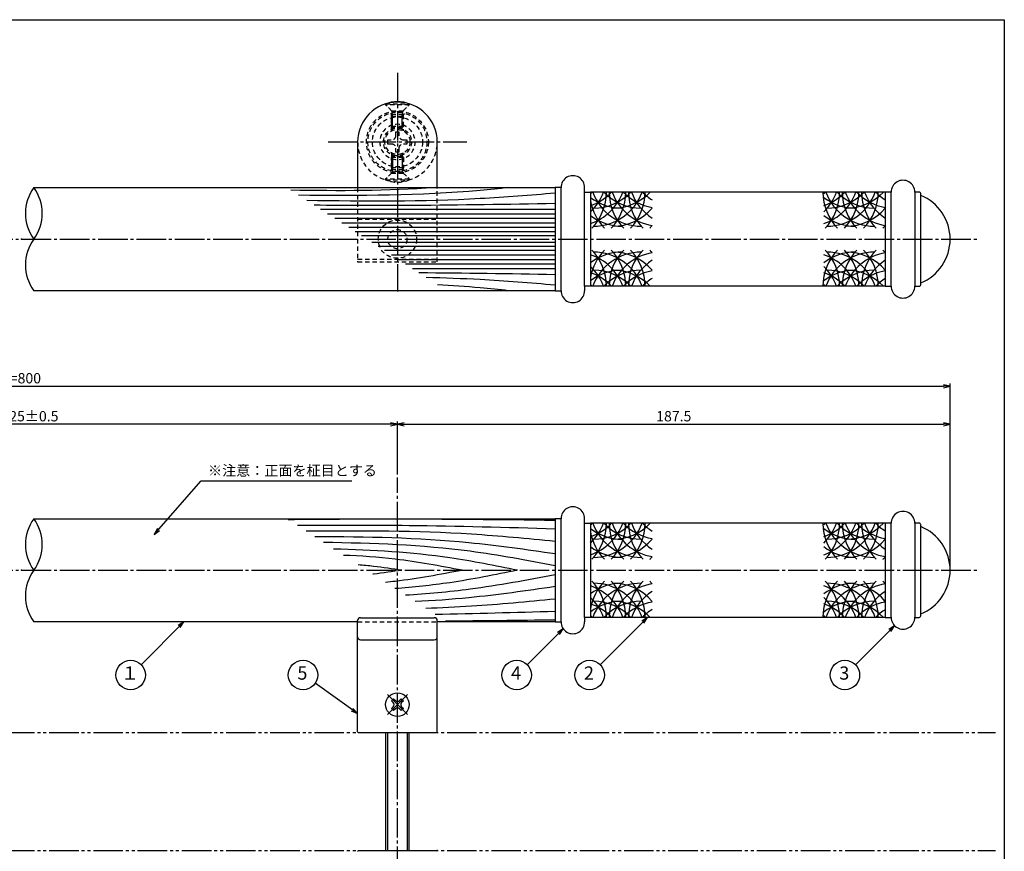
# Model space of a CAD drawing. Units: inches. Extents: x 91 to 898, y 48 to 608.
# Drawn here: x 564 to 898, y 326 to 608 of the extents above; entities that cross this region are included whole.
import ezdxf
from ezdxf.enums import TextEntityAlignment as Align

# ---------------------------------------------------------------- set-up
doc = ezdxf.new("R2010")
doc.units = ezdxf.units.IN
doc.header["$MEASUREMENT"] = 0
for name, pattern in [('CENS', [13, 10, -1, 1, -1]), ('HIDS', [2.5, 1.5, -1]), ('PHAS', [15, 10, -1, 1, -1, 1, -1])]:
    doc.linetypes.add(name, pattern=pattern)
for name, color, linetype in [('01-下書線', 251, 'Continuous'), ('02-実線-1', 7, 'Continuous'), ('03-細線', 1, 'Continuous'), ('04-破線-1', 5, 'HIDS'), ('06-中心線', 1, 'CENS'), ('07-2点鎖線', 2, 'PHAS'), ('09-文字', 4, 'Continuous'), ('10-寸法', 3, 'Continuous'), ('11-ﾈｼﾞ関連', 7, 'Continuous'), ('12-企業ﾏｰｸ', 9, 'Continuous'), ('図枠', 7, 'Continuous')]:
    doc.layers.add(name, color=color, linetype=linetype)
doc.styles.add('STD', font='TXT.shx', dxfattribs={"bigfont": 'bigfont.shx'})
doc.dimstyles.new('1：1', dxfattribs={"dimtxt": 3.5, "dimasz": 2.3, "dimexe": 1, "dimexo": 1, "dimgap": 1, "dimtad": 3, "dimdsep": 46, "dimtxsty": 'STD', "dimblk1": 'ARRI', "dimblk2": 'ARRI', "dimsah": 1, "dimcen": 0, "dimclrd": 3, "dimclre": 3, "dimclrt": 4, "dimadec": 0, "dimazin": 0, "dimtfac": 0.7, "dimtmove": 0, "dimatfit": 0, "dimldrblk": 'ARRI', "dimfxl": 0, "dimtvp": 1, "dimtolj": 1, "dimtzin": 0, "dimarcsym": 0})

# ---------------------------------------------------------------- blocks, each defined once
blk = doc.blocks.new('ARRI')
at = {"color": 0, "linetype": 'ByBlock'}
for p, q in [((0, 0), (-1, 0.21)), ((-1, -0.21), (0, 0)), ((0, 0), (-1, 0))]:
    blk.add_line(p, q, dxfattribs=at)
blk = doc.blocks.new('*D109')
at = {"layer": '10-寸法', "color": 3, "lineweight": -2}
for p, q in [((249.87, 421.97), (249.87, 484.41)), ((879.87, 421.97), (879.87, 484.41)), ((252.17, 483.41), (877.57, 483.41))]:
    blk.add_line(p, q, dxfattribs=at)
at = {"layer": 'Defpoints', "color": 0}
for p in [(879.87, 483.41), (249.87, 420.97), (879.87, 420.97)]:
    blk.add_point(p, dxfattribs=at)
at = {"layer": '10-寸法', "color": 3, "lineweight": -2, "xscale": 2.3, "yscale": 2.3, "zscale": 2.3, "rotation": 180}
blk.add_blockref('ARRI', (249.87, 483.41), dxfattribs=at)
at = {"layer": '10-寸法', "color": 3, "lineweight": -2, "xscale": 2.3, "yscale": 2.3, "zscale": 2.3}
blk.add_blockref('ARRI', (879.87, 483.41), dxfattribs=at)
at = {"layer": '10-寸法', "color": 4, "insert": (564.87, 486.16), "char_height": 3.5, "attachment_point": 5, "style": 'STD'}
blk.add_mtext('\\A1;L=800', dxfattribs=at)
blk = doc.blocks.new('*D110')
at = {"layer": '10-寸法', "color": 3, "lineweight": -2}
for p, q in [((437.37, 453.51), (437.37, 471.51)), ((692.37, 453.51), (692.37, 471.51)), ((690.07, 470.51), (439.67, 470.51))]:
    blk.add_line(p, q, dxfattribs=at)
at = {"layer": 'Defpoints', "color": 0}
for p in [(437.37, 470.51), (437.37, 452.51), (692.37, 452.51)]:
    blk.add_point(p, dxfattribs=at)
at = {"layer": '10-寸法', "color": 3, "lineweight": -2, "xscale": 2.3, "yscale": 2.3, "zscale": 2.3, "rotation": 180}
blk.add_blockref('ARRI', (437.37, 470.51), dxfattribs=at)
at = {"layer": '10-寸法', "color": 3, "lineweight": -2, "xscale": 2.3, "yscale": 2.3, "zscale": 2.3}
blk.add_blockref('ARRI', (692.37, 470.51), dxfattribs=at)
at = {"layer": '10-寸法', "color": 4, "insert": (564.87, 473.26), "char_height": 3.5, "attachment_point": 5, "style": 'STD'}
blk.add_mtext('\\A1;P=425±0.5', dxfattribs=at)
blk = doc.blocks.new('*D111')
at = {"layer": '10-寸法', "color": 3, "lineweight": -2}
for p, q in [((692.37, 453.51), (692.37, 471.51)), ((879.87, 421.97), (879.87, 471.51)), ((694.67, 470.51), (877.57, 470.51))]:
    blk.add_line(p, q, dxfattribs=at)
at = {"layer": 'Defpoints', "color": 0}
for p in [(879.87, 470.51), (692.37, 452.51), (879.87, 420.97)]:
    blk.add_point(p, dxfattribs=at)
at = {"layer": '10-寸法', "color": 3, "lineweight": -2, "xscale": 2.3, "yscale": 2.3, "zscale": 2.3, "rotation": 180}
blk.add_blockref('ARRI', (692.37, 470.51), dxfattribs=at)
at = {"layer": '10-寸法', "color": 3, "lineweight": -2, "xscale": 2.3, "yscale": 2.3, "zscale": 2.3}
blk.add_blockref('ARRI', (879.87, 470.51), dxfattribs=at)
at = {"layer": '10-寸法', "color": 4, "insert": (786.12, 473.26), "char_height": 3.5, "attachment_point": 5, "style": 'STD'}
blk.add_mtext('\\A1;187.5', dxfattribs=at)
blk = doc.blocks.new('MS_08')
at = {"color": 1, "linetype": 'CENS'}
for p, q in [((0, -4.8), (0, 4.8)), ((-4.8, 0), (4.8, 0))]:
    blk.add_line(p, q, dxfattribs=at)
at = {"color": 7, "linetype": 'Continuous'}
for p, q in [((-2.35, -0.5), (-2.35, 0.5)), ((-2.35, 0.5), (-1.5, 0.5)), ((-0.5, 2.35), (0.5, 2.35)), ((-0.5, 1.5), (-0.5, 2.35)), ((0.5, 2.35), (0.5, 1.5)), ((1.5, 0.5), (2.35, 0.5)), ((2.35, 0.5), (2.35, -0.5)), ((-1.5, -0.5), (-2.35, -0.5)), ((-0.5, -2.35), (-0.5, -1.5)), ((0.5, -2.35), (-0.5, -2.35)), ((0.5, -1.5), (0.5, -2.35)), ((2.35, -0.5), (1.5, -0.5))]:
    blk.add_line(p, q, dxfattribs=at)
blk.add_circle((0, 0), 4, dxfattribs=at)
for centre, start, end in [((-1.5, 1.5), 270, 0), ((1.5, 1.5), 180, 270), ((-1.5, -1.5), 0, 90), ((1.5, -1.5), 90, 180)]:
    blk.add_arc(centre, 1, start, end, dxfattribs=at)
blk = doc.blocks.new('A$C05AE586B')
at = {"layer": '12-企業ﾏｰｸ'}
for p, q in [((12.01, -10.4), (12.01, -5.4)), ((12.01, -5.4), (12.55, -5.4)), ((12.55, -5.4), (12.55, -7.88)), ((12.55, -7.88), (14.61, -5.4)), ((15.35, -5.4), (13.61, -7.43)), ((14.61, -5.4), (15.35, -5.4)), ((-0.03, -7.9), (2.47, -6.99)), ((-0.03, -7.9), (2.47, -8.81)), ((2.47, -6.99), (2.47, -7.65)), ((2.47, -7.65), (7.97, -7.65)), ((7.97, -8.15), (2.47, -8.15)), ((2.47, -8.15), (2.47, -8.81)), ((7.97, -7.65), (7.97, -8.15)), ((13.22, -7.88), (12.55, -8.67)), ((12.55, -8.67), (12.55, -10.4)), ((14.7, -10.4), (13.22, -7.88)), ((13.61, -7.43), (15.42, -10.4)), ((12.55, -10.4), (12.01, -10.4)), ((15.42, -10.4), (14.7, -10.4))]:
    blk.add_line(p, q, dxfattribs=at)
for points in [[(11.02, -9.7), (11.02, -9.7), (11.02, -5.4), (11.02, -5.4)], [(11.02, -5.4), (11.02, -5.4), (11.51, -5.4), (11.51, -5.4)], [(11.51, -5.4), (11.51, -5.4), (11.51, -9.21), (11.51, -9.21)], [(8.97, -8.21), (8.97, -8.21), (9.45, -8.04), (9.45, -8.04)], [(8.97, -9.21), (8.97, -9.21), (8.97, -8.21), (8.97, -8.21)], [(9.11, -10.15), (9.01, -9.99), (8.97, -9.68), (8.97, -9.21)], [(9.45, -8.04), (9.45, -8.04), (9.45, -9.7), (9.45, -9.7)], [(9.45, -9.7), (9.45, -9.7), (11.02, -9.7), (11.02, -9.7)], [(9.65, -10.4), (9.38, -10.4), (9.2, -10.32), (9.11, -10.15)], [(10.82, -10.4), (10.82, -10.4), (9.65, -10.4), (9.65, -10.4)]]:
    blk.add_open_spline(points, degree=3, dxfattribs=at)
blk.add_open_spline([(11.51, -9.21), (11.51, -9.67), (11.46, -9.99), (11.36, -10.15), (11.27, -10.32), (11.09, -10.4), (10.82, -10.4)], degree=3, knots=[9, 9, 9, 9, 10, 10, 10, 11, 11, 11, 11], dxfattribs=at)
blk.add_point((-0.03, 0.1), dxfattribs=at)
blk = doc.blocks.new('A$C590B201D')
at = {"layer": '11-ﾈｼﾞ関連', "color": 5, "linetype": 'HIDS'}
for p, q in [((-0.74, 3.48), (0.46, 3.48)), ((-0.74, 2.23), (-0.74, 3.48)), ((0.46, 3.48), (0.46, 2.23)), ((-3.49, -0.47), (-3.49, 0.73)), ((-3.49, 0.73), (-2.24, 0.73)), ((1.96, 0.73), (3.21, 0.73)), ((3.21, 0.73), (3.21, -0.47)), ((-2.24, -0.47), (-3.49, -0.47)), ((-0.74, -3.22), (-0.74, -1.97)), ((0.46, -3.22), (-0.74, -3.22)), ((0.46, -1.97), (0.46, -3.22)), ((3.21, -0.47), (1.96, -0.47))]:
    blk.add_line(p, q, dxfattribs=at)
blk.add_circle((-0.14, 0.13), 6, dxfattribs=at)
for centre, start, end in [((-2.24, 2.23), 270, 0), ((1.96, 2.23), 180, 270), ((-2.24, -1.97), 0, 90), ((1.96, -1.97), 90, 180)]:
    blk.add_arc(centre, 1.5, start, end, dxfattribs=at)
at = {"layer": '11-ﾈｼﾞ関連'}
blk.add_point((-0.14, 0.13), dxfattribs=at)
blk = doc.blocks.new('A$C4D064DB7')
at = {"layer": '11-ﾈｼﾞ関連', "color": 5, "linetype": 'HIDS'}
for p, q in [((4.05, 2.67), (-3.95, 2.67)), ((-3.95, 2.67), (-3.95, 2.37)), ((-3.95, 2.37), (4.05, 2.37)), ((-1.71, 0.14), (-3.95, 2.37)), ((-1.63, 0.02), (1.74, 0.02)), ((1.82, 0.14), (4.05, 2.37)), ((4.05, 2.37), (4.05, 2.67)), ((-1.95, -1.55), (-1.6, -0.15)), ((-1.95, -4.98), (-1.95, -1.55)), ((2.05, -1.55), (-1.95, -1.55)), ((-1.6, -5.33), (-1.6, -0.15)), ((1.7, -5.33), (1.7, -0.15)), ((2.05, -1.55), (1.7, -0.15)), ((2.05, -1.55), (2.05, -4.98)), ((-1.95, -4.98), (-1.6, -5.33)), ((-1.95, -4.98), (2.05, -4.98)), ((-1.6, -5.33), (1.7, -5.33)), ((2.05, -4.98), (1.7, -5.33))]:
    blk.add_line(p, q, dxfattribs=at)
at = {"layer": '11-ﾈｼﾞ関連', "color": 7}
blk.add_arc((0.05, -5.77), 9.34, 64.6392, 115.3608, dxfattribs=at)
at = {"layer": '11-ﾈｼﾞ関連', "color": 5, "linetype": 'HIDS'}
for centre, start, end in [((-2, -0.15), 0, 45), ((2.1, -0.15), 135, 180)]:
    blk.add_arc(centre, 0.4, start, end, dxfattribs=at)
blk = doc.blocks.new('A$C154754DE')
at = {"layer": '11-ﾈｼﾞ関連', "color": 5, "linetype": 'HIDS'}
for p, q in [((-1.99, 3.45), (-1.64, 3.8)), ((-1.99, 3.45), (2.01, 3.45)), ((-1.99, 3.45), (-1.99, 0.01)), ((-1.64, 3.8), (1.66, 3.8)), ((-1.64, 3.8), (-1.64, -1.39)), ((2.01, 3.45), (1.66, 3.8)), ((1.66, 3.8), (1.66, -1.39)), ((2.01, 0.01), (2.01, 3.45)), ((-1.99, 0.01), (-1.64, -1.39)), ((2.01, 0.01), (-1.99, 0.01)), ((2.01, 0.01), (1.66, -1.39)), ((-1.75, -1.67), (-3.99, -3.9)), ((-1.67, -1.55), (1.7, -1.55)), ((1.78, -1.67), (4.01, -3.9)), ((-3.99, -4.2), (-3.99, -3.9)), ((-3.99, -3.9), (4.01, -3.9)), ((4.01, -4.2), (-3.99, -4.2)), ((4.01, -3.9), (4.01, -4.2))]:
    blk.add_line(p, q, dxfattribs=at)
for centre, radius, start, end in [((-2.04, -1.39), 0.4, 315, 0), ((2.06, -1.39), 0.4, 180, 225), ((0.01, 4.24), 9.34, 244.6392, 295.3608)]:
    blk.add_arc(centre, radius, start, end, dxfattribs=at)

msp = doc.modelspace()

# ---------------------------------------------------------------- linework, layer by layer
for centre in [(863.869, 533.365), (863.869, 420.966)]:
    msp.add_arc(centre, 16, 292.02431, 67.97569)
at = {"layer": '01-下書線'}
for p in [(564.869, 533.365), (564.869, 420.966)]:
    msp.add_point(p, dxfattribs=at)
at = {"layer": '02-実線-1'}
for p, q in [((678.869, 566.365), (678.869, 550.865)), ((705.869, 550.865), (705.869, 566.365)), ((755.869, 549.365), (755.869, 550.865)), ((857.869, 549.365), (757.869, 549.365)), ((755.869, 517.365), (755.869, 515.865)), ((755.869, 517.365), (755.869, 515.865)), ((857.869, 517.365), (757.869, 517.365)), ((755.869, 436.966), (755.869, 438.466)), ((857.869, 436.966), (757.869, 436.966)), ((679.869, 404.866), (704.869, 404.866)), ((755.869, 404.966), (755.869, 403.466)), ((755.869, 404.966), (755.869, 403.466)), ((857.869, 404.966), (757.869, 404.966)), ((678.869, 366.166), (678.869, 403.866)), ((705.869, 366.166), (705.869, 403.866)), ((679.869, 397.366), (704.869, 397.366)), ((678.869, 366.166), (679.169, 365.866)), ((679.169, 365.866), (705.569, 365.866)), ((705.869, 366.166), (705.569, 365.866)), ((678.869, 325.566), (679.169, 325.866)), ((679.169, 325.866), (705.569, 325.866)), ((705.869, 325.566), (705.569, 325.866))]:
    msp.add_line(p, q, dxfattribs=at)
for points in [[(569.007, 550.865), (745.869, 550.865), (745.869, 515.865), (569.007, 515.865)], [(569.007, 438.466), (745.869, 438.466), (745.869, 403.466), (705.869, 403.466)], [(678.869, 403.466), (569.007, 403.466)]]:
    msp.add_lwpolyline(points, dxfattribs=at)
for points in [[(747.869, 550.865), (745.869, 550.865), (745.869, 515.865), (747.869, 515.865)], [(755.869, 549.365), (757.869, 549.365), (757.869, 517.365), (755.869, 517.365)], [(859.869, 549.365), (857.869, 549.365), (857.869, 517.365), (859.869, 517.365)], [(747.869, 438.466), (745.869, 438.466), (745.869, 403.466), (747.869, 403.466)], [(755.869, 436.966), (757.869, 436.966), (757.869, 404.966), (755.869, 404.966)], [(859.869, 436.966), (857.869, 436.966), (857.869, 404.966), (859.869, 404.966)]]:
    msp.add_lwpolyline(points, close=True, dxfattribs=at)
for points in [[(869.369, 549.365), (867.869, 549.365), (867.869, 517.365), (869.369, 517.365, 0.4142136), (869.869, 517.865), (869.869, 548.865, 0.4142136)], [(869.369, 436.966), (867.869, 436.966), (867.869, 404.966), (869.369, 404.966, 0.4142136), (869.869, 405.466), (869.869, 436.466, 0.4142136)]]:
    msp.add_lwpolyline(points, format="xyb", close=True, dxfattribs=at)
for centre, radius, start, end in [((692.369, 566.365), 13.5, 0, 180), ((751.869, 550.911), 4, 359.34433, 180.65567), ((863.869, 549.365), 4, 359.34433, 180.65567), ((581.005, 542.115), 14.849, 143.89587, 216.10413), ((557.01, 542.115), 14.849, 323.89587, 36.10413), ((581.005, 524.615), 14.849, 143.89587, 216.10413), ((751.869, 515.819), 4, 179.34433, 0.65567), ((863.869, 517.365), 4, 179.34433, 0.65567), ((751.869, 438.512), 4, 359.34433, 180.65567), ((863.869, 436.966), 4, 359.34433, 180.65567), ((581.005, 429.716), 14.849, 143.89587, 216.10413), ((557.01, 429.716), 14.849, 323.89587, 36.10413), ((581.005, 412.216), 14.849, 143.89587, 216.10413), ((679.869, 403.866), 1, 90, 180), ((704.869, 403.866), 1, 0, 90), ((863.869, 404.966), 4, 179.34433, 0.65567), ((751.869, 403.42), 4, 179.34433, 0.65567), ((679.869, 398.366), 1, 180, 270), ((704.869, 398.366), 1, 270, 0)]:
    msp.add_arc(centre, radius, start, end, dxfattribs=at)
at = {"layer": '03-細線', "color": 1, "linetype": 'Continuous'}
for p, q in [((745.869, 543.423), (666.316, 543.423)), ((745.869, 541.884), (668.7, 541.884)), ((745.869, 540.345), (671.084, 540.345)), ((745.869, 538.806), (673.468, 538.806)), ((745.869, 537.266), (675.852, 537.266)), ((745.869, 535.881), (677.998, 535.881)), ((745.869, 534.496), (680.144, 534.496)), ((745.869, 532.234), (683.648, 532.234)), ((745.869, 530.849), (685.793, 530.849)), ((745.869, 529.464), (687.939, 529.464)), ((745.869, 527.925), (690.323, 527.925)), ((745.869, 526.385), (692.707, 526.385)), ((745.869, 524.846), (695.091, 524.846)), ((745.869, 523.307), (697.475, 523.307))]:
    msp.add_line(p, q, dxfattribs=at)
at = {"layer": '03-細線'}
for centre, start, end in [((752.327, 555.253), 288.46097, 340.33841), ((752.327, 561.394), 288.46097, 316.57632), ((745.773, 555.253), 313.7235, 340.33841), ((745.773, 561.394), 313.7235, 316.57632), ((745.773, 549.284), 315.78676, 0), ((775.125, 555.253), 199.66159, 270), ((758.881, 555.253), 270, 340.33841), ((758.881, 561.394), 270, 316.57632), ((775.125, 561.394), 223.42368, 270), ((781.679, 549.284), 180, 224.21324), ((752.327, 549.284), 315.78676, 0), ((781.679, 555.253), 199.66159, 260.41347), ((765.435, 561.394), 270, 316.57632), ((781.679, 561.394), 223.42368, 260.41347), ((788.233, 549.284), 180, 224.21324), ((758.881, 549.284), 315.78676, 0), ((788.233, 555.253), 199.66159, 237.24437), ((788.233, 561.394), 223.42368, 237.24437), ((854.229, 549.284), 180, 224.21324), ((831.431, 555.253), 288.46097, 340.33841), ((831.431, 561.394), 288.46097, 316.57632), ((824.877, 555.253), 313.7235, 340.33841), ((824.877, 561.394), 313.7235, 316.57632), ((824.877, 549.284), 315.78676, 0), ((854.229, 555.253), 199.66159, 270), ((837.985, 555.253), 270, 340.33841), ((837.985, 561.394), 270, 316.57632), ((854.229, 561.394), 223.42368, 270), ((860.783, 549.284), 180, 224.21324), ((831.431, 549.284), 315.78676, 0), ((860.783, 555.253), 199.66159, 260.41347), ((844.539, 561.394), 270, 316.57632), ((860.783, 561.394), 223.42368, 260.41347), ((867.337, 549.284), 180, 224.21324), ((837.985, 549.284), 315.78676, 0), ((867.337, 555.253), 199.66159, 237.24437), ((867.337, 561.394), 223.42368, 237.24437), ((768.571, 561.394), 232.29809, 270), ((775.125, 549.284), 189.5733, 224.21324), ((847.675, 561.394), 232.29809, 270), ((768.571, 555.253), 232.29809, 270), ((765.435, 555.253), 270, 319.6121), ((847.675, 555.253), 232.29809, 270), ((844.539, 555.253), 270, 319.6121), ((765.435, 549.284), 315.78676, 319.6121), ((844.539, 549.284), 315.78676, 319.6121), ((775.125, 517.446), 135.78676, 170.4267), ((768.571, 511.477), 90, 127.70191), ((752.327, 511.477), 19.66159, 71.53903), ((745.773, 517.446), 0, 44.21324), ((775.125, 511.477), 90, 160.33841), ((758.881, 511.477), 19.66159, 90), ((781.679, 517.446), 135.78676, 180), ((752.327, 517.446), 0, 44.21324), ((781.679, 511.477), 99.58653, 160.33841), ((765.435, 511.477), 40.3879, 90), ((788.233, 517.446), 135.78676, 180), ((758.881, 517.446), 0, 44.21324), ((765.435, 517.446), 40.3879, 44.21324), ((854.229, 517.446), 135.78676, 180), ((847.675, 511.477), 90, 127.70191), ((831.431, 511.477), 19.66159, 71.53903), ((824.877, 517.446), 0, 44.21324), ((854.229, 511.477), 90, 160.33841), ((837.985, 511.477), 19.66159, 90), ((860.783, 517.446), 135.78676, 180), ((831.431, 517.446), 0, 44.21324), ((860.783, 511.477), 99.58653, 160.33841), ((844.539, 511.477), 40.3879, 90), ((867.337, 517.446), 135.78676, 180), ((837.985, 517.446), 0, 44.21324), ((844.539, 517.446), 40.3879, 44.21324), ((788.233, 511.477), 122.75563, 160.33841), ((867.337, 511.477), 122.75563, 160.33841), ((745.773, 511.477), 19.66159, 46.2765), ((768.571, 505.336), 90, 127.70191), ((752.327, 505.336), 43.42368, 71.53903), ((758.881, 505.336), 43.42368, 90), ((775.125, 505.336), 90, 136.57632), ((765.435, 505.336), 43.42368, 90), ((781.679, 505.336), 99.58653, 136.57632), ((824.877, 511.477), 19.66159, 46.2765), ((847.675, 505.336), 90, 127.70191), ((831.431, 505.336), 43.42368, 71.53903), ((837.985, 505.336), 43.42368, 90), ((854.229, 505.336), 90, 136.57632), ((844.539, 505.336), 43.42368, 90), ((860.783, 505.336), 99.58653, 136.57632), ((745.773, 505.336), 43.42368, 46.2765), ((788.233, 505.336), 122.75563, 136.57632), ((824.877, 505.336), 43.42368, 46.2765), ((867.337, 505.336), 122.75563, 136.57632), ((752.327, 442.854), 288.46097, 340.33841), ((752.327, 448.995), 288.46097, 316.57632), ((745.773, 442.854), 313.7235, 340.33841), ((745.773, 448.995), 313.7235, 316.57632), ((768.571, 448.995), 232.29809, 270), ((745.773, 436.885), 315.78676, 0), ((775.125, 442.854), 199.66159, 270), ((758.881, 442.854), 270, 340.33841), ((758.881, 448.995), 270, 316.57632), ((775.125, 448.995), 223.42368, 270), ((781.679, 436.885), 180, 224.21324), ((752.327, 436.885), 315.78676, 0), ((781.679, 442.854), 199.66159, 260.41347), ((765.435, 448.995), 270, 316.57632), ((781.679, 448.995), 223.42368, 260.41347), ((788.233, 436.885), 180, 224.21324), ((758.881, 436.885), 315.78676, 0), ((788.233, 442.854), 199.66159, 237.24437), ((788.233, 448.995), 223.42368, 237.24437), ((854.229, 436.885), 180, 224.21324), ((831.431, 442.854), 288.46097, 340.33841), ((831.431, 448.995), 288.46097, 316.57632), ((824.877, 442.854), 313.7235, 340.33841), ((824.877, 448.995), 313.7235, 316.57632), ((847.675, 448.995), 232.29809, 270), ((824.877, 436.885), 315.78676, 0), ((854.229, 442.854), 199.66159, 270), ((837.985, 442.854), 270, 340.33841), ((837.985, 448.995), 270, 316.57632), ((854.229, 448.995), 223.42368, 270), ((860.783, 436.885), 180, 224.21324), ((831.431, 436.885), 315.78676, 0), ((860.783, 442.854), 199.66159, 260.41347), ((844.539, 448.995), 270, 316.57632), ((860.783, 448.995), 223.42368, 260.41347), ((867.337, 436.885), 180, 224.21324), ((837.985, 436.885), 315.78676, 0), ((867.337, 442.854), 199.66159, 237.24437), ((867.337, 448.995), 223.42368, 237.24437), ((775.125, 436.885), 189.5733, 224.21324), ((765.435, 442.854), 270, 319.6121), ((844.539, 442.854), 270, 319.6121), ((768.571, 442.854), 232.29809, 270), ((847.675, 442.854), 232.29809, 270), ((765.435, 436.885), 315.78676, 319.6121), ((844.539, 436.885), 315.78676, 319.6121), ((775.125, 405.046), 135.78676, 170.4267), ((768.571, 399.078), 90, 127.70191), ((752.327, 399.078), 19.66159, 71.53903), ((745.773, 405.046), 0, 44.21324), ((775.125, 399.078), 90, 160.33841), ((758.881, 399.078), 19.66159, 90), ((781.679, 405.046), 135.78676, 180), ((752.327, 405.046), 0, 44.21324), ((781.679, 399.078), 99.58653, 160.33841), ((765.435, 399.078), 40.3879, 90), ((788.233, 405.046), 135.78676, 180), ((758.881, 405.046), 0, 44.21324), ((765.435, 405.046), 40.3879, 44.21324), ((854.229, 405.046), 135.78676, 180), ((847.675, 399.078), 90, 127.70191), ((831.431, 399.078), 19.66159, 71.53903), ((824.877, 405.046), 0, 44.21324), ((854.229, 399.078), 90, 160.33841), ((837.985, 399.078), 19.66159, 90), ((860.783, 405.046), 135.78676, 180), ((831.431, 405.046), 0, 44.21324), ((860.783, 399.078), 99.58653, 160.33841), ((844.539, 399.078), 40.3879, 90), ((867.337, 405.046), 135.78676, 180), ((837.985, 405.046), 0, 44.21324), ((844.539, 405.046), 40.3879, 44.21324), ((745.773, 399.078), 19.66159, 46.2765), ((788.233, 399.078), 122.75563, 160.33841), ((824.877, 399.078), 19.66159, 46.2765), ((867.337, 399.078), 122.75563, 160.33841), ((768.571, 392.937), 90, 127.70191), ((752.327, 392.937), 43.42368, 71.53903), ((758.881, 392.937), 43.42368, 90), ((775.125, 392.937), 90, 136.57632), ((765.435, 392.937), 43.42368, 90), ((781.679, 392.937), 99.58653, 136.57632), ((788.233, 392.937), 122.75563, 136.57632), ((847.675, 392.937), 90, 127.70191), ((831.431, 392.937), 43.42368, 71.53903), ((837.985, 392.937), 43.42368, 90), ((854.229, 392.937), 90, 136.57632), ((844.539, 392.937), 43.42368, 90), ((860.783, 392.937), 99.58653, 136.57632), ((867.337, 392.937), 122.75563, 136.57632), ((745.773, 392.937), 43.42368, 46.2765), ((824.877, 392.937), 43.42368, 46.2765)]:
    msp.add_arc(centre, 17.5, start, end, dxfattribs=at)
at = {"layer": '03-細線', "color": 1, "linetype": 'Continuous'}
for points in [[(705.156, 550.865), (688.913, 549.622), (672.552, 549.731), (656.18, 549.966)], [(745.869, 521.306), (730.458, 521.566), (715.048, 521.826), (699.637, 521.912)], [(745.869, 406.958), (732.29, 406.573), (718.712, 406.188), (705.132, 405.965)], [(745.765, 404.062), (733.4, 403.913), (721.034, 403.763), (708.669, 403.682)]]:
    msp.add_open_spline(points, degree=3, dxfattribs=at)
for points, knots in [([(730.024, 550.865), (726.842, 550.506), (703.216, 548.045), (679.421, 548.053), (658.818, 548.263)], [13.6782016, 13.6782016, 13.6782016, 13.6782016, 21.9119825, 74.7867183, 74.7867183, 74.7867183, 74.7867183]), ([(745.869, 548.964), (737.406, 548.273), (709.37, 545.985), (681.236, 546.166), (661.586, 546.476)], [0, 0, 0, 0, 21.8256345, 72.3091961, 72.3091961, 72.3091961, 72.3091961]), ([(745.869, 545.424), (729.805, 545.153), (702.541, 544.693), (675.274, 544.8), (664.072, 544.871)], [0, 0, 0, 0, 41.3108262, 70.1147587, 70.1147587, 70.1147587, 70.1147587]), ([(745.869, 517.766), (737.406, 518.457), (722.841, 519.646), (708.25, 520.168), (702.133, 520.301)], [0, 0, 0, 0, 21.8256345, 37.564899, 37.564899, 37.564899, 37.564899]), ([(730.024, 515.865), (726.842, 516.225), (718.816, 517.061), (710.77, 517.612), (705.91, 517.862)], [13.6782016, 13.6782016, 13.6782016, 13.6782016, 21.9119825, 34.4382158, 34.4382158, 34.4382158, 34.4382158]), ([(745.765, 437.869), (727.201, 438.094), (697.054, 438.458), (666.907, 438.219), (655.324, 438.12)], [0.0887633, 0.0887633, 0.0887633, 0.0887633, 47.8264875, 77.6117314, 77.6117314, 77.6117314, 77.6117314]), ([(745.869, 434.973), (729.351, 435.442), (700.206, 436.269), (671.051, 436.184), (658.42, 436.121)], [0, 0, 0, 0, 42.4873624, 74.9674125, 74.9674125, 74.9674125, 74.9674125]), ([(745.869, 430.742), (736.412, 431.663), (708.336, 434.395), (680.124, 434.382), (661.406, 434.194)], [0, 0, 0, 0, 24.4209685, 72.5019042, 72.5019042, 72.5019042, 72.5019042]), ([(745.869, 426.511), (736.122, 427.923), (709.094, 431.837), (681.79, 432.297), (664.312, 432.318)], [0, 0, 0, 0, 25.3035006, 70.163878, 70.163878, 70.163878, 70.163878]), ([(745.869, 422.503), (736.278, 424.316), (710.336, 429.221), (683.964, 430.168), (667.302, 430.387)], [0, 0, 0, 0, 25.0667849, 67.802474, 67.802474, 67.802474, 67.802474]), ([(733.082, 420.966), (725.448, 422.506), (704.868, 426.656), (683.932, 427.829), (670.717, 428.182)], [0, 0, 0, 0, 20.0023084, 53.9162143, 53.9162143, 53.9162143, 53.9162143]), ([(714.363, 420.966), (706.804, 422.395), (693.454, 424.919), (679.938, 425.811), (674.058, 426.026)], [0, 0, 0, 0, 19.7485113, 34.8775269, 34.8775269, 34.8775269, 34.8775269]), ([(693.861, 420.966), (690.67, 421.436), (685.741, 422.164), (680.79, 422.658), (679.041, 422.809)], [0, 0, 0, 0, 8.2904318, 12.8066727, 12.8066727, 12.8066727, 12.8066727]), ([(693.861, 420.966), (690.67, 420.495), (687.381, 420.01), (684.083, 419.628), (683.985, 419.617)], [0, 0, 0, 0, 8.2904318, 8.5442515, 8.5442515, 8.5442515, 8.5442515]), ([(714.363, 420.966), (706.804, 419.537), (698.14, 417.899), (689.406, 416.948), (688.291, 416.837)], [0, 0, 0, 0, 19.7485113, 22.6351683, 22.6351683, 22.6351683, 22.6351683]), ([(733.082, 420.966), (725.448, 419.426), (711.683, 416.65), (697.758, 415.206), (691.535, 414.743)], [0, 0, 0, 0, 20.0023084, 36.0630747, 36.0630747, 36.0630747, 36.0630747]), ([(745.869, 419.428), (736.278, 417.615), (719.435, 414.431), (702.412, 412.915), (695.06, 412.467)], [0, 0, 0, 0, 25.0667849, 44.0195659, 44.0195659, 44.0195659, 44.0195659]), ([(745.869, 415.42), (736.122, 414.009), (720.343, 411.723), (704.47, 410.616), (698.393, 410.316)], [0, 0, 0, 0, 25.3035006, 40.9617443, 40.9617443, 40.9617443, 40.9617443]), ([(745.869, 411.189), (736.412, 410.269), (721.8, 408.847), (707.152, 408.169), (701.98, 408)], [0, 0, 0, 0, 24.4209685, 37.7328688, 37.7328688, 37.7328688, 37.7328688])]:
    msp.add_open_spline(points, degree=3, knots=knots, dxfattribs=at)
at = {"layer": '04-破線-1', "color": 5, "linetype": 'HIDS'}
for p, q in [((690.369, 576.959), (688.141, 579.186)), ((694.369, 576.959), (696.596, 579.186)), ((690.369, 576.959), (690.369, 576.673)), ((694.369, 576.673), (694.369, 576.959)), ((690.369, 555.771), (688.141, 553.544)), ((690.369, 555.771), (690.369, 556.057)), ((694.369, 556.057), (694.369, 555.771)), ((694.369, 555.771), (696.596, 553.544))]:
    msp.add_line(p, q, dxfattribs=at)
at = {"layer": '04-破線-1', "linetype": 'HIDS'}
for p, q in [((690.369, 576.959), (694.369, 576.959)), ((690.369, 555.771), (694.369, 555.771)), ((678.869, 550.865), (678.869, 525.615)), ((705.869, 525.615), (705.869, 550.865)), ((678.869, 540.121), (705.869, 540.121)), ((678.869, 526.609), (705.869, 526.609)), ((678.869, 525.615), (705.869, 525.615))]:
    msp.add_line(p, q, dxfattribs=at)
at = {"layer": '04-破線-1'}
msp.add_line((678.869, 403.466), (705.869, 403.466), dxfattribs=at)
at = {"layer": '04-破線-1', "linetype": 'HIDS'}
for centre, radius in [((692.369, 566.365), 10.5), ((692.369, 533.365), 6.5), ((692.369, 533.365), 3.25)]:
    msp.add_circle(centre, radius, dxfattribs=at)
at = {"layer": '04-破線-1', "color": 5, "linetype": 'HIDS'}
for radius in [10, 8.5, 4.75, 4.25]:
    msp.add_circle((692.369, 566.365), radius, dxfattribs=at)
at = {"layer": '04-破線-1', "linetype": 'HIDS'}
msp.add_arc((692.369, 566.365), 13.5, 180, 0, dxfattribs=at)
at = {"layer": '06-中心線'}
for p, q in [((692.369, 589.865), (692.369, 515.615)), ((668.869, 566.365), (715.869, 566.365)), ((239.869, 533.365), (889.869, 533.365)), ((692.369, 239.22), (692.369, 452.512)), ((239.869, 420.966), (889.869, 420.966))]:
    msp.add_line(p, q, dxfattribs=at)
at = {"layer": '07-2点鎖線', "color": 2, "linetype": 'PHAS'}
for p, q in [((94.241, 365.866), (895.241, 365.866)), ((94.241, 325.866), (895.241, 325.866))]:
    msp.add_line(p, q, dxfattribs=at)
at = {"layer": '09-文字', "color": 3}
for centre in [(601.87, 385.416), (660.349, 385.416), (732.839, 385.416), (757.558, 385.416), (844.171, 385.416)]:
    msp.add_circle(centre, 5, dxfattribs=at)
at = {"layer": '11-ﾈｼﾞ関連', "color": 5, "linetype": 'HIDS'}
for p, q in [((690.369, 575.68), (689.969, 576.073)), ((690.369, 570.115), (690.369, 575.68)), ((690.369, 575.68), (694.369, 575.68)), ((690.719, 570.282), (690.719, 575.68)), ((694.019, 570.282), (694.019, 575.68)), ((694.369, 575.68), (694.768, 576.073)), ((694.369, 575.68), (694.369, 570.115)), ((690.369, 562.615), (690.369, 557.05)), ((690.719, 562.448), (690.719, 557.05)), ((694.019, 562.448), (694.019, 557.05)), ((694.369, 557.05), (694.369, 562.615)), ((690.369, 557.05), (689.969, 556.657)), ((690.369, 557.05), (694.369, 557.05)), ((694.369, 557.05), (694.768, 556.657))]:
    msp.add_line(p, q, dxfattribs=at)
at = {"layer": '11-ﾈｼﾞ関連', "color": 7, "linetype": 'Continuous'}
for p, q in [((688.369, 365.866), (688.369, 325.866)), ((696.369, 325.866), (696.369, 365.866))]:
    msp.add_line(p, q, dxfattribs=at)
at = {"layer": '11-ﾈｼﾞ関連', "color": 1, "linetype": 'Continuous'}
for p, q in [((688.994, 365.866), (688.994, 325.866)), ((695.744, 325.866), (695.744, 365.866))]:
    msp.add_line(p, q, dxfattribs=at)
at = {"layer": '図枠'}
msp.add_lwpolyline([(91.241, 607.866), (898.241, 607.866), (898.241, 47.866), (91.241, 47.866)], close=True, dxfattribs=at)

# ---------------------------------------------------------------- block references
at = {"layer": '02-実線-1', "xscale": -1}
msp.add_blockref('A$C4D064DB7', (692.421, 576.589), dxfattribs=at)
at = {"layer": '02-実線-1', "linetype": 'HIDS', "xscale": -1}
msp.add_blockref('A$C154754DE', (692.383, 557.673), dxfattribs=at)
at = {"layer": '11-ﾈｼﾞ関連', "linetype": 'HIDS', "xscale": -1, "rotation": 90}
msp.add_blockref('A$C590B201D', (692.498, 566.223), dxfattribs=at)
at = {"layer": '11-ﾈｼﾞ関連', "color": 7, "linetype": 'Continuous', "rotation": 45.00000000000921}
msp.add_blockref('MS_08', (692.369, 375.366), dxfattribs=at)
at = {"layer": '12-企業ﾏｰｸ'}
msp.add_blockref('A$C05AE586B', (705.901, 325.767), dxfattribs=at)

# ---------------------------------------------------------------- texts
at = {"layer": '09-文字', "color": 4, "style": 'STD'}
for s, p in [('１', (601.647, 385.498)), ('5', (660.127, 385.498)), ('4', (732.616, 385.498)), ('2', (757.335, 385.498)), ('3', (843.949, 385.498))]:
    msp.add_text(s, height=4.5, dxfattribs=at).set_placement(p, align=Align.MIDDLE)
at = {"layer": '10-寸法', "color": 4, "insert": (628.12, 456.568), "char_height": 3.5, "attachment_point": 1, "style": 'STD'}
msp.add_mtext('※注意：正面を柾目とする', dxfattribs=at)

# ---------------------------------------------------------------- dimensions: what is measured, and where the dimension line sits
at = {"layer": '10-寸法'}
for base, p1, p2, text, picture, middle in [((879.869, 483.407), (249.869, 420.966), (879.869, 420.966), 'L=800', '*D109', (564.869, 486.157)), ((437.369, 470.512), (692.369, 452.512), (437.369, 452.512), 'P=425±0.5', '*D110', (564.869, 473.262))]:
    dim = msp.add_linear_dim(base=base, p1=p1, p2=p2, text=text, dimstyle='1：1', dxfattribs=at)
    dim.commit()
    dim.dimension.update_dxf_attribs({"geometry": picture, "text_midpoint": middle})
dim = msp.add_linear_dim(base=(879.869, 470.511), p1=(692.369, 452.512), p2=(879.869, 420.966), dimstyle='1：1', dxfattribs=at)
dim.commit()
dim.dimension.update_dxf_attribs({"geometry": '*D111', "text_midpoint": (786.119, 473.261)})

# ---------------------------------------------------------------- leaders
at = {"layer": '09-文字'}
for points in [[(777.223, 404.966), (761.121, 388.924)], [(619.959, 403.466), (605.433, 388.924)], [(748.591, 401.126), (736.402, 388.924)], [(861.019, 402.159), (847.734, 388.924)], [(678.869, 372.364), (664.477, 382.594)]]:
    msp.add_leader(points, dimstyle='1：1', dxfattribs=at)
at = {"layer": '10-寸法', "annotation_type": 0, "has_hookline": 1, "hookline_direction": 0, "text_width": 48.767}
msp.add_leader([(609.809, 433.079), (625.82, 451.318), (628.12, 451.318)], dimstyle='1：1', override={"dimgap": 0, "dimtad": 1}, dxfattribs=at)

doc.saveas('drawing.dxf')
